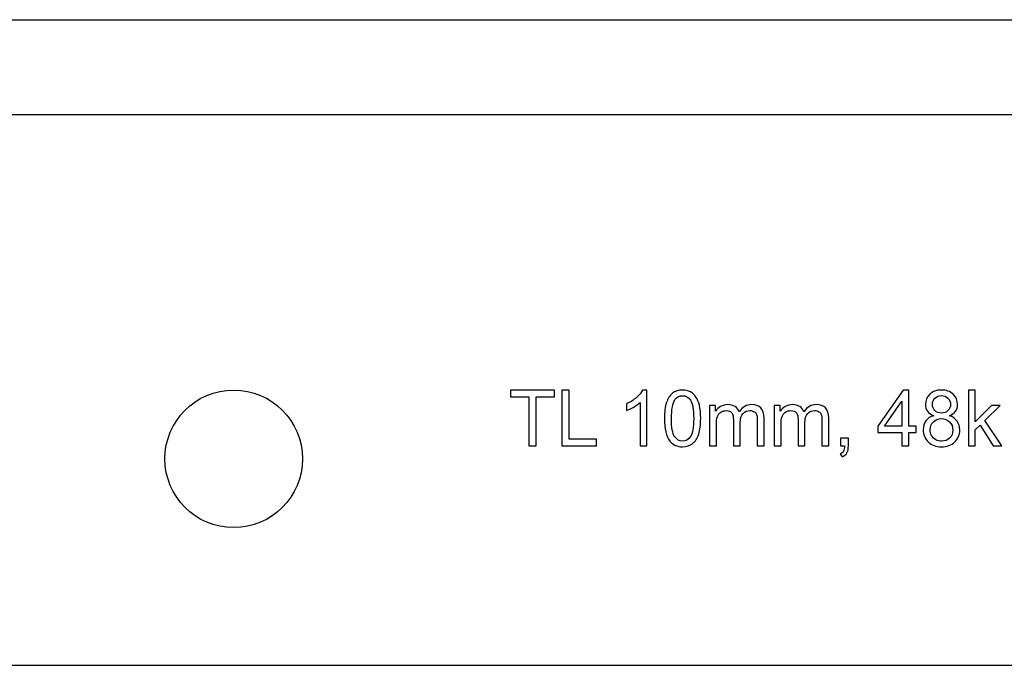
# Model space of a CAD drawing. Extents: x -197 to 203, y -161 to 142.
# Drawn here: x -71 to 1, y -8 to 38 of the extents above; entities that cross this region are included whole.
import ezdxf

# ---------------------------------------------------------------- set-up
doc = ezdxf.new("R2010")
doc.units = 0
doc.layers.add('VRSTVA_1', color=7, linetype='CONTINUOUS')

msp = doc.modelspace()

# ---------------------------------------------------------------- linework, layer by layer
at = {"layer": 'VRSTVA_1', "color": 250}
msp.add_ellipse((-55, 6.5), major_axis=(0, 5), ratio=1, dxfattribs=at)
at = {"layer": 'VRSTVA_1', "color": 22}
msp.add_open_spline([(-185, 38.4034), (-185, 38.4034), (155, 38.4034), (155, 38.4034)], degree=3, dxfattribs=at)
at = {"layer": 'VRSTVA_1', "color": 250}
msp.add_open_spline([(-185, -8.5), (-185, -8.5), (-185, 1.5), (-185, 1.5), (-185, 1.5), (-185, 1.5), (-175, 1.5), (-175, 1.5), (-175, 1.5), (-175, 1.5), (-175, 21.5), (-175, 21.5), (-175, 21.5), (-175, 21.5), (-185, 21.5), (-185, 21.5), (-185, 21.5), (-185, 21.5), (-185, 31.5), (-185, 31.5), (-185, 31.5), (-185, 31.5), (75, 31.5), (75, 31.5), (75, 31.5), (75, 31.5), (75, 21.5), (75, 21.5), (75, 21.5), (75, 21.5), (65, 21.5), (65, 21.5), (65, 21.5), (65, 21.5), (65, 1.5), (65, 1.5), (65, 1.5), (65, 1.5), (75, 1.5), (75, 1.5), (75, 1.5), (75, 1.5), (75, -8.5), (75, -8.5), (75, -8.5), (75, -8.5), (-185, -8.5), (-185, -8.5)], degree=3, knots=[0, 0, 0, 0, 0.0833333, 0.0833333, 0.0833333, 0.0833333, 0.1666667, 0.1666667, 0.1666667, 0.1666667, 0.25, 0.25, 0.25, 0.25, 0.3333333, 0.3333333, 0.3333333, 0.3333333, 0.4166667, 0.4166667, 0.4166667, 0.4166667, 0.5, 0.5, 0.5, 0.5, 0.5833333, 0.5833333, 0.5833333, 0.5833333, 0.6666667, 0.6666667, 0.6666667, 0.6666667, 0.75, 0.75, 0.75, 0.75, 0.8333333, 0.8333333, 0.8333333, 0.8333333, 0.9166667, 0.9166667, 0.9166667, 0.9166667, 1, 1, 1, 1], dxfattribs=at)
at = {"layer": 'VRSTVA_1', "color": 22}
for points, knots in [([(-33.5362, 7.4426), (-33.5362, 7.4426), (-33.5362, 11.0061), (-33.5362, 11.0061), (-33.5362, 11.0061), (-33.5362, 11.0061), (-34.8674, 11.0061), (-34.8674, 11.0061), (-34.8674, 11.0061), (-34.8674, 11.0061), (-34.8674, 11.483), (-34.8674, 11.483), (-34.8674, 11.483), (-34.8674, 11.483), (-31.6651, 11.483), (-31.6651, 11.483), (-31.6651, 11.483), (-31.6651, 11.483), (-31.6651, 11.0061), (-31.6651, 11.0061), (-31.6651, 11.0061), (-31.6651, 11.0061), (-33.0019, 11.0061), (-33.0019, 11.0061), (-33.0019, 11.0061), (-33.0019, 11.0061), (-33.0019, 7.4426), (-33.0019, 7.4426), (-33.0019, 7.4426), (-33.0019, 7.4426), (-33.5362, 7.4426), (-33.5362, 7.4426)], [0, 0, 0, 0, 0.125, 0.125, 0.125, 0.125, 0.25, 0.25, 0.25, 0.25, 0.375, 0.375, 0.375, 0.375, 0.5, 0.5, 0.5, 0.5, 0.625, 0.625, 0.625, 0.625, 0.75, 0.75, 0.75, 0.75, 0.875, 0.875, 0.875, 0.875, 1, 1, 1, 1]), ([(-31.1392, 7.4426), (-31.1392, 7.4426), (-31.1392, 11.483), (-31.1392, 11.483), (-31.1392, 11.483), (-31.1392, 11.483), (-30.6039, 11.483), (-30.6039, 11.483), (-30.6039, 11.483), (-30.6039, 11.483), (-30.6039, 7.9196), (-30.6039, 7.9196), (-30.6039, 7.9196), (-30.6039, 7.9196), (-28.6143, 7.9196), (-28.6143, 7.9196), (-28.6143, 7.9196), (-28.6143, 7.9196), (-28.6143, 7.4426), (-28.6143, 7.4426), (-28.6143, 7.4426), (-28.6143, 7.4426), (-31.1392, 7.4426), (-31.1392, 7.4426)], [0, 0, 0, 0, 0.1666667, 0.1666667, 0.1666667, 0.1666667, 0.3333333, 0.3333333, 0.3333333, 0.3333333, 0.5, 0.5, 0.5, 0.5, 0.6666667, 0.6666667, 0.6666667, 0.6666667, 0.8333333, 0.8333333, 0.8333333, 0.8333333, 1, 1, 1, 1]), ([(-24.9521, 7.4426), (-24.9521, 7.4426), (-25.4478, 7.4426), (-25.4478, 7.4426), (-25.4478, 7.4426), (-25.4478, 7.4426), (-25.4478, 10.6035), (-25.4478, 10.6035), (-25.4478, 10.6035), (-25.5673, 10.4896), (-25.7235, 10.3758), (-25.9173, 10.262), (-25.9173, 10.262), (-26.112, 10.1481), (-26.286, 10.0625), (-26.4403, 10.0061), (-26.4403, 10.0061), (-26.4403, 10.0061), (-26.4403, 10.4849), (-26.4403, 10.4849), (-26.4403, 10.4849), (-26.1628, 10.6157), (-25.9201, 10.7737), (-25.7122, 10.9591), (-25.7122, 10.9591), (-25.5052, 11.1453), (-25.3575, 11.325), (-25.271, 11.5), (-25.271, 11.5), (-25.271, 11.5), (-24.9521, 11.5), (-24.9521, 11.5), (-24.9521, 11.5), (-24.9521, 11.5), (-24.9521, 7.4426), (-24.9521, 7.4426)], [0, 0, 0, 0, 0.1111111, 0.1111111, 0.1111111, 0.1111111, 0.2222222, 0.2222222, 0.2222222, 0.2222222, 0.3333333, 0.3333333, 0.3333333, 0.3333333, 0.4444444, 0.4444444, 0.4444444, 0.4444444, 0.5555556, 0.5555556, 0.5555556, 0.5555556, 0.6666667, 0.6666667, 0.6666667, 0.6666667, 0.7777778, 0.7777778, 0.7777778, 0.7777778, 0.8888889, 0.8888889, 0.8888889, 0.8888889, 1, 1, 1, 1]), ([(-23.6812, 9.4351), (-23.6812, 9.913), (-23.6322, 10.2977), (-23.5335, 10.5884), (-23.5335, 10.5884), (-23.4356, 10.88), (-23.2889, 11.1049), (-23.0951, 11.2629), (-23.0951, 11.2629), (-22.9013, 11.421), (-22.6576, 11.5), (-22.3641, 11.5), (-22.3641, 11.5), (-22.1468, 11.5), (-21.9568, 11.4558), (-21.7931, 11.3683), (-21.7931, 11.3683), (-21.6294, 11.2817), (-21.4949, 11.1557), (-21.3876, 10.991), (-21.3876, 10.991), (-21.2813, 10.8264), (-21.1976, 10.626), (-21.1374, 10.3899), (-21.1374, 10.3899), (-21.0763, 10.1538), (-21.0462, 9.8358), (-21.0462, 9.4351), (-21.0462, 9.4351), (-21.0462, 8.9609), (-21.0951, 8.579), (-21.192, 8.2874), (-21.192, 8.2874), (-21.2898, 7.9958), (-21.4356, 7.7709), (-21.6294, 7.6119), (-21.6294, 7.6119), (-21.8232, 7.4529), (-22.0678, 7.3739), (-22.3641, 7.3739), (-22.3641, 7.3739), (-22.7536, 7.3739), (-23.0593, 7.5132), (-23.2813, 7.7926), (-23.2813, 7.7926), (-23.5476, 8.1284), (-23.6812, 8.6768), (-23.6812, 9.4351)], [0, 0, 0, 0, 0.0833333, 0.0833333, 0.0833333, 0.0833333, 0.1666667, 0.1666667, 0.1666667, 0.1666667, 0.25, 0.25, 0.25, 0.25, 0.3333333, 0.3333333, 0.3333333, 0.3333333, 0.4166667, 0.4166667, 0.4166667, 0.4166667, 0.5, 0.5, 0.5, 0.5, 0.5833333, 0.5833333, 0.5833333, 0.5833333, 0.6666667, 0.6666667, 0.6666667, 0.6666667, 0.75, 0.75, 0.75, 0.75, 0.8333333, 0.8333333, 0.8333333, 0.8333333, 0.9166667, 0.9166667, 0.9166667, 0.9166667, 1, 1, 1, 1]), ([(-6.4121, 7.4426), (-6.4121, 7.4426), (-6.4121, 8.4097), (-6.4121, 8.4097), (-6.4121, 8.4097), (-6.4121, 8.4097), (-8.1647, 8.4097), (-8.1647, 8.4097), (-8.1647, 8.4097), (-8.1647, 8.4097), (-8.1647, 8.865), (-8.1647, 8.865), (-8.1647, 8.865), (-8.1647, 8.865), (-6.3209, 11.483), (-6.3209, 11.483), (-6.3209, 11.483), (-6.3209, 11.483), (-5.9154, 11.483), (-5.9154, 11.483), (-5.9154, 11.483), (-5.9154, 11.483), (-5.9154, 8.865), (-5.9154, 8.865), (-5.9154, 8.865), (-5.9154, 8.865), (-5.3698, 8.865), (-5.3698, 8.865), (-5.3698, 8.865), (-5.3698, 8.865), (-5.3698, 8.4097), (-5.3698, 8.4097), (-5.3698, 8.4097), (-5.3698, 8.4097), (-5.9154, 8.4097), (-5.9154, 8.4097), (-5.9154, 8.4097), (-5.9154, 8.4097), (-5.9154, 7.4426), (-5.9154, 7.4426), (-5.9154, 7.4426), (-5.9154, 7.4426), (-6.4121, 7.4426), (-6.4121, 7.4426)], [0, 0, 0, 0, 0.0909091, 0.0909091, 0.0909091, 0.0909091, 0.1818182, 0.1818182, 0.1818182, 0.1818182, 0.2727273, 0.2727273, 0.2727273, 0.2727273, 0.3636364, 0.3636364, 0.3636364, 0.3636364, 0.4545455, 0.4545455, 0.4545455, 0.4545455, 0.5454545, 0.5454545, 0.5454545, 0.5454545, 0.6363636, 0.6363636, 0.6363636, 0.6363636, 0.7272727, 0.7272727, 0.7272727, 0.7272727, 0.8181818, 0.8181818, 0.8181818, 0.8181818, 0.9090909, 0.9090909, 0.9090909, 0.9090909, 1, 1, 1, 1]), ([(-4.0989, 9.6336), (-4.3049, 9.7088), (-4.4573, 9.8161), (-4.557, 9.9562), (-4.557, 9.9562), (-4.6558, 10.0955), (-4.7057, 10.2629), (-4.7057, 10.4577), (-4.7057, 10.4577), (-4.7057, 10.7521), (-4.6003, 10.9986), (-4.3886, 11.1989), (-4.3886, 11.1989), (-4.177, 11.3993), (-3.8966, 11.5), (-3.5457, 11.5), (-3.5457, 11.5), (-3.193, 11.5), (-2.9089, 11.3974), (-2.6934, 11.1924), (-2.6934, 11.1924), (-2.4789, 10.9873), (-2.3717, 10.738), (-2.3717, 10.4435), (-2.3717, 10.4435), (-2.3717, 10.2563), (-2.4206, 10.0936), (-2.5184, 9.9544), (-2.5184, 9.9544), (-2.6172, 9.8161), (-2.7659, 9.7088), (-2.9662, 9.6336), (-2.9662, 9.6336), (-2.7188, 9.5527), (-2.5297, 9.4228), (-2.3999, 9.2422), (-2.3999, 9.2422), (-2.271, 9.0625), (-2.2061, 8.8471), (-2.2061, 8.5978), (-2.2061, 8.5978), (-2.2061, 8.2516), (-2.3284, 7.9619), (-2.5721, 7.7267), (-2.5721, 7.7267), (-2.8167, 7.4915), (-3.1384, 7.3739), (-3.5373, 7.3739), (-3.5373, 7.3739), (-3.9361, 7.3739), (-4.2569, 7.4915), (-4.5015, 7.7276), (-4.5015, 7.7276), (-4.7461, 7.9638), (-4.8684, 8.2582), (-4.8684, 8.611), (-4.8684, 8.611), (-4.8684, 8.8735), (-4.8016, 9.0936), (-4.668, 9.2714), (-4.668, 9.2714), (-4.5354, 9.4482), (-4.3454, 9.5696), (-4.0989, 9.6336)], [0, 0, 0, 0, 0.0625, 0.0625, 0.0625, 0.0625, 0.125, 0.125, 0.125, 0.125, 0.1875, 0.1875, 0.1875, 0.1875, 0.25, 0.25, 0.25, 0.25, 0.3125, 0.3125, 0.3125, 0.3125, 0.375, 0.375, 0.375, 0.375, 0.4375, 0.4375, 0.4375, 0.4375, 0.5, 0.5, 0.5, 0.5, 0.5625, 0.5625, 0.5625, 0.5625, 0.625, 0.625, 0.625, 0.625, 0.6875, 0.6875, 0.6875, 0.6875, 0.75, 0.75, 0.75, 0.75, 0.8125, 0.8125, 0.8125, 0.8125, 0.875, 0.875, 0.875, 0.875, 0.9375, 0.9375, 0.9375, 0.9375, 1, 1, 1, 1]), ([(-1.5834, 7.4426), (-1.5834, 7.4426), (-1.5834, 11.483), (-1.5834, 11.483), (-1.5834, 11.483), (-1.5834, 11.483), (-1.0867, 11.483), (-1.0867, 11.483), (-1.0867, 11.483), (-1.0867, 11.483), (-1.0867, 9.1792), (-1.0867, 9.1792), (-1.0867, 9.1792), (-1.0867, 9.1792), (0.0874, 10.3692), (0.0874, 10.3692), (0.0874, 10.3692), (0.0874, 10.3692), (0.7289, 10.3692), (0.7289, 10.3692), (0.7289, 10.3692), (0.7289, 10.3692), (-0.3896, 9.2836), (-0.3896, 9.2836), (-0.3896, 9.2836), (-0.3896, 9.2836), (0.8428, 7.4426), (0.8428, 7.4426), (0.8428, 7.4426), (0.8428, 7.4426), (0.2303, 7.4426), (0.2303, 7.4426), (0.2303, 7.4426), (0.2303, 7.4426), (-0.7367, 8.9393), (-0.7367, 8.9393), (-0.7367, 8.9393), (-0.7367, 8.9393), (-1.0867, 8.6025), (-1.0867, 8.6025), (-1.0867, 8.6025), (-1.0867, 8.6025), (-1.0867, 7.4426), (-1.0867, 7.4426), (-1.0867, 7.4426), (-1.0867, 7.4426), (-1.5834, 7.4426), (-1.5834, 7.4426)], [0, 0, 0, 0, 0.0833333, 0.0833333, 0.0833333, 0.0833333, 0.1666667, 0.1666667, 0.1666667, 0.1666667, 0.25, 0.25, 0.25, 0.25, 0.3333333, 0.3333333, 0.3333333, 0.3333333, 0.4166667, 0.4166667, 0.4166667, 0.4166667, 0.5, 0.5, 0.5, 0.5, 0.5833333, 0.5833333, 0.5833333, 0.5833333, 0.6666667, 0.6666667, 0.6666667, 0.6666667, 0.75, 0.75, 0.75, 0.75, 0.8333333, 0.8333333, 0.8333333, 0.8333333, 0.9166667, 0.9166667, 0.9166667, 0.9166667, 1, 1, 1, 1]), ([(-23.1713, 9.4351), (-23.1713, 8.7719), (-23.0932, 8.3307), (-22.938, 8.1105), (-22.938, 8.1105), (-22.7828, 7.8913), (-22.5918, 7.7813), (-22.3641, 7.7813), (-22.3641, 7.7813), (-22.1355, 7.7813), (-21.9446, 7.8923), (-21.7893, 8.1124), (-21.7893, 8.1124), (-21.6341, 8.3325), (-21.556, 8.7737), (-21.556, 9.4351), (-21.556, 9.4351), (-21.556, 10.1002), (-21.6341, 10.5423), (-21.7893, 10.7606), (-21.7893, 10.7606), (-21.9446, 10.9798), (-22.1374, 11.0889), (-22.3688, 11.0889), (-22.3688, 11.0889), (-22.5974, 11.0889), (-22.779, 10.992), (-22.9154, 10.7991), (-22.9154, 10.7991), (-23.0857, 10.5536), (-23.1713, 10.0983), (-23.1713, 9.4351)], [0, 0, 0, 0, 0.125, 0.125, 0.125, 0.125, 0.25, 0.25, 0.25, 0.25, 0.375, 0.375, 0.375, 0.375, 0.5, 0.5, 0.5, 0.5, 0.625, 0.625, 0.625, 0.625, 0.75, 0.75, 0.75, 0.75, 0.875, 0.875, 0.875, 0.875, 1, 1, 1, 1]), ([(-4.1986, 10.4746), (-4.1986, 10.2836), (-4.1365, 10.1275), (-4.0142, 10.0061), (-4.0142, 10.0061), (-3.891, 9.8847), (-3.7311, 9.8236), (-3.5344, 9.8236), (-3.5344, 9.8236), (-3.3435, 9.8236), (-3.1864, 9.8838), (-3.0641, 10.0042), (-3.0641, 10.0042), (-2.9418, 10.1246), (-2.8816, 10.2723), (-2.8816, 10.4464), (-2.8816, 10.4464), (-2.8816, 10.6289), (-2.9437, 10.7813), (-3.0697, 10.9054), (-3.0697, 10.9054), (-3.1958, 11.0296), (-3.3519, 11.0917), (-3.5401, 11.0917), (-3.5401, 11.0917), (-3.7292, 11.0917), (-3.8863, 11.0306), (-4.0114, 10.9101), (-4.0114, 10.9101), (-4.1365, 10.7888), (-4.1986, 10.643), (-4.1986, 10.4746)], [0, 0, 0, 0, 0.125, 0.125, 0.125, 0.125, 0.25, 0.25, 0.25, 0.25, 0.375, 0.375, 0.375, 0.375, 0.5, 0.5, 0.5, 0.5, 0.625, 0.625, 0.625, 0.625, 0.75, 0.75, 0.75, 0.75, 0.875, 0.875, 0.875, 0.875, 1, 1, 1, 1]), ([(-20.4037, 7.4426), (-20.4037, 7.4426), (-20.4037, 10.3692), (-20.4037, 10.3692), (-20.4037, 10.3692), (-20.4037, 10.3692), (-19.9606, 10.3692), (-19.9606, 10.3692), (-19.9606, 10.3692), (-19.9606, 10.3692), (-19.9606, 9.9591), (-19.9606, 9.9591), (-19.9606, 9.9591), (-19.8684, 10.1021), (-19.7461, 10.2178), (-19.5937, 10.3043), (-19.5937, 10.3043), (-19.4413, 10.3918), (-19.2673, 10.436), (-19.0725, 10.436), (-19.0725, 10.436), (-18.8562, 10.436), (-18.6784, 10.3909), (-18.5401, 10.3005), (-18.5401, 10.3005), (-18.4008, 10.2102), (-18.303, 10.0851), (-18.2466, 9.9233), (-18.2466, 9.9233), (-18.0142, 10.2648), (-17.7132, 10.436), (-17.3425, 10.436), (-17.3425, 10.436), (-17.0518, 10.436), (-16.8289, 10.3551), (-16.6727, 10.1942), (-16.6727, 10.1942), (-16.5166, 10.0334), (-16.4385, 9.786), (-16.4385, 9.452), (-16.4385, 9.452), (-16.4385, 9.452), (-16.4385, 7.4426), (-16.4385, 7.4426), (-16.4385, 7.4426), (-16.4385, 7.4426), (-16.9314, 7.4426), (-16.9314, 7.4426), (-16.9314, 7.4426), (-16.9314, 7.4426), (-16.9314, 9.2864), (-16.9314, 9.2864), (-16.9314, 9.2864), (-16.9314, 9.4849), (-16.9474, 9.6279), (-16.9794, 9.7154), (-16.9794, 9.7154), (-17.0123, 9.802), (-17.0707, 9.8725), (-17.1544, 9.9261), (-17.1544, 9.9261), (-17.239, 9.9788), (-17.3388, 10.0061), (-17.4526, 10.0061), (-17.4526, 10.0061), (-17.6586, 10.0061), (-17.8289, 9.9374), (-17.9653, 9.8001), (-17.9653, 9.8001), (-18.1008, 9.6637), (-18.1694, 9.4445), (-18.1694, 9.1434), (-18.1694, 9.1434), (-18.1694, 9.1434), (-18.1694, 7.4426), (-18.1694, 7.4426), (-18.1694, 7.4426), (-18.1694, 7.4426), (-18.6652, 7.4426), (-18.6652, 7.4426), (-18.6652, 7.4426), (-18.6652, 7.4426), (-18.6652, 9.3438), (-18.6652, 9.3438), (-18.6652, 9.3438), (-18.6652, 9.5649), (-18.7056, 9.7305), (-18.7865, 9.8405), (-18.7865, 9.8405), (-18.8675, 9.9506), (-18.9992, 10.0061), (-19.1835, 10.0061), (-19.1835, 10.0061), (-19.3228, 10.0061), (-19.4516, 9.9694), (-19.5702, 9.8951), (-19.5702, 9.8951), (-19.6887, 9.8217), (-19.7753, 9.7145), (-19.8279, 9.5734), (-19.8279, 9.5734), (-19.8816, 9.4313), (-19.9079, 9.2272), (-19.9079, 8.9609), (-19.9079, 8.9609), (-19.9079, 8.9609), (-19.9079, 7.4426), (-19.9079, 7.4426), (-19.9079, 7.4426), (-19.9079, 7.4426), (-20.4037, 7.4426), (-20.4037, 7.4426)], [0, 0, 0, 0, 0.0357143, 0.0357143, 0.0357143, 0.0357143, 0.0714286, 0.0714286, 0.0714286, 0.0714286, 0.1071429, 0.1071429, 0.1071429, 0.1071429, 0.1428571, 0.1428571, 0.1428571, 0.1428571, 0.1785714, 0.1785714, 0.1785714, 0.1785714, 0.2142857, 0.2142857, 0.2142857, 0.2142857, 0.25, 0.25, 0.25, 0.25, 0.2857143, 0.2857143, 0.2857143, 0.2857143, 0.3214286, 0.3214286, 0.3214286, 0.3214286, 0.3571429, 0.3571429, 0.3571429, 0.3571429, 0.3928571, 0.3928571, 0.3928571, 0.3928571, 0.4285714, 0.4285714, 0.4285714, 0.4285714, 0.4642857, 0.4642857, 0.4642857, 0.4642857, 0.5, 0.5, 0.5, 0.5, 0.5357143, 0.5357143, 0.5357143, 0.5357143, 0.5714286, 0.5714286, 0.5714286, 0.5714286, 0.6071429, 0.6071429, 0.6071429, 0.6071429, 0.6428571, 0.6428571, 0.6428571, 0.6428571, 0.6785714, 0.6785714, 0.6785714, 0.6785714, 0.7142857, 0.7142857, 0.7142857, 0.7142857, 0.75, 0.75, 0.75, 0.75, 0.7857143, 0.7857143, 0.7857143, 0.7857143, 0.8214286, 0.8214286, 0.8214286, 0.8214286, 0.8571429, 0.8571429, 0.8571429, 0.8571429, 0.8928571, 0.8928571, 0.8928571, 0.8928571, 0.9285714, 0.9285714, 0.9285714, 0.9285714, 0.9642857, 0.9642857, 0.9642857, 0.9642857, 1, 1, 1, 1]), ([(-15.7019, 7.4426), (-15.7019, 7.4426), (-15.7019, 10.3692), (-15.7019, 10.3692), (-15.7019, 10.3692), (-15.7019, 10.3692), (-15.2588, 10.3692), (-15.2588, 10.3692), (-15.2588, 10.3692), (-15.2588, 10.3692), (-15.2588, 9.9591), (-15.2588, 9.9591), (-15.2588, 9.9591), (-15.1666, 10.1021), (-15.0443, 10.2178), (-14.8919, 10.3043), (-14.8919, 10.3043), (-14.7395, 10.3918), (-14.5655, 10.436), (-14.3707, 10.436), (-14.3707, 10.436), (-14.1544, 10.436), (-13.9766, 10.3909), (-13.8383, 10.3005), (-13.8383, 10.3005), (-13.699, 10.2102), (-13.6012, 10.0851), (-13.5448, 9.9233), (-13.5448, 9.9233), (-13.3124, 10.2648), (-13.0114, 10.436), (-12.6407, 10.436), (-12.6407, 10.436), (-12.35, 10.436), (-12.1271, 10.3551), (-11.9709, 10.1942), (-11.9709, 10.1942), (-11.8148, 10.0334), (-11.7367, 9.786), (-11.7367, 9.452), (-11.7367, 9.452), (-11.7367, 9.452), (-11.7367, 7.4426), (-11.7367, 7.4426), (-11.7367, 7.4426), (-11.7367, 7.4426), (-12.2296, 7.4426), (-12.2296, 7.4426), (-12.2296, 7.4426), (-12.2296, 7.4426), (-12.2296, 9.2864), (-12.2296, 9.2864), (-12.2296, 9.2864), (-12.2296, 9.4849), (-12.2456, 9.6279), (-12.2776, 9.7154), (-12.2776, 9.7154), (-12.3105, 9.802), (-12.3689, 9.8725), (-12.4526, 9.9261), (-12.4526, 9.9261), (-12.5372, 9.9788), (-12.637, 10.0061), (-12.7508, 10.0061), (-12.7508, 10.0061), (-12.9568, 10.0061), (-13.1271, 9.9374), (-13.2635, 9.8001), (-13.2635, 9.8001), (-13.399, 9.6637), (-13.4676, 9.4445), (-13.4676, 9.1434), (-13.4676, 9.1434), (-13.4676, 9.1434), (-13.4676, 7.4426), (-13.4676, 7.4426), (-13.4676, 7.4426), (-13.4676, 7.4426), (-13.9634, 7.4426), (-13.9634, 7.4426), (-13.9634, 7.4426), (-13.9634, 7.4426), (-13.9634, 9.3438), (-13.9634, 9.3438), (-13.9634, 9.3438), (-13.9634, 9.5649), (-14.0038, 9.7305), (-14.0847, 9.8405), (-14.0847, 9.8405), (-14.1657, 9.9506), (-14.2974, 10.0061), (-14.4817, 10.0061), (-14.4817, 10.0061), (-14.621, 10.0061), (-14.7498, 9.9694), (-14.8684, 9.8951), (-14.8684, 9.8951), (-14.9869, 9.8217), (-15.0735, 9.7145), (-15.1261, 9.5734), (-15.1261, 9.5734), (-15.1798, 9.4313), (-15.2061, 9.2272), (-15.2061, 8.9609), (-15.2061, 8.9609), (-15.2061, 8.9609), (-15.2061, 7.4426), (-15.2061, 7.4426), (-15.2061, 7.4426), (-15.2061, 7.4426), (-15.7019, 7.4426), (-15.7019, 7.4426)], [0, 0, 0, 0, 0.0357143, 0.0357143, 0.0357143, 0.0357143, 0.0714286, 0.0714286, 0.0714286, 0.0714286, 0.1071429, 0.1071429, 0.1071429, 0.1071429, 0.1428571, 0.1428571, 0.1428571, 0.1428571, 0.1785714, 0.1785714, 0.1785714, 0.1785714, 0.2142857, 0.2142857, 0.2142857, 0.2142857, 0.25, 0.25, 0.25, 0.25, 0.2857143, 0.2857143, 0.2857143, 0.2857143, 0.3214286, 0.3214286, 0.3214286, 0.3214286, 0.3571429, 0.3571429, 0.3571429, 0.3571429, 0.3928571, 0.3928571, 0.3928571, 0.3928571, 0.4285714, 0.4285714, 0.4285714, 0.4285714, 0.4642857, 0.4642857, 0.4642857, 0.4642857, 0.5, 0.5, 0.5, 0.5, 0.5357143, 0.5357143, 0.5357143, 0.5357143, 0.5714286, 0.5714286, 0.5714286, 0.5714286, 0.6071429, 0.6071429, 0.6071429, 0.6071429, 0.6428571, 0.6428571, 0.6428571, 0.6428571, 0.6785714, 0.6785714, 0.6785714, 0.6785714, 0.7142857, 0.7142857, 0.7142857, 0.7142857, 0.75, 0.75, 0.75, 0.75, 0.7857143, 0.7857143, 0.7857143, 0.7857143, 0.8214286, 0.8214286, 0.8214286, 0.8214286, 0.8571429, 0.8571429, 0.8571429, 0.8571429, 0.8928571, 0.8928571, 0.8928571, 0.8928571, 0.9285714, 0.9285714, 0.9285714, 0.9285714, 0.9642857, 0.9642857, 0.9642857, 0.9642857, 1, 1, 1, 1]), ([(-6.4121, 8.865), (-6.4121, 8.865), (-6.4121, 10.6862), (-6.4121, 10.6862), (-6.4121, 10.6862), (-6.4121, 10.6862), (-7.6765, 8.865), (-7.6765, 8.865), (-7.6765, 8.865), (-7.6765, 8.865), (-6.4121, 8.865), (-6.4121, 8.865)], [0, 0, 0, 0, 0.3333333, 0.3333333, 0.3333333, 0.3333333, 0.6666667, 0.6666667, 0.6666667, 0.6666667, 1, 1, 1, 1]), ([(-4.3585, 8.6082), (-4.3585, 8.4671), (-4.3247, 8.3297), (-4.2579, 8.198), (-4.2579, 8.198), (-4.1911, 8.0654), (-4.0914, 7.9628), (-3.9587, 7.8904), (-3.9587, 7.8904), (-3.8261, 7.818), (-3.684, 7.7813), (-3.5316, 7.7813), (-3.5316, 7.7813), (-3.2946, 7.7813), (-3.0989, 7.8575), (-2.9446, 8.0108), (-2.9446, 8.0108), (-2.7903, 8.1632), (-2.7132, 8.357), (-2.7132, 8.5922), (-2.7132, 8.5922), (-2.7132, 8.8311), (-2.7922, 9.0287), (-2.9512, 9.1848), (-2.9512, 9.1848), (-3.1102, 9.341), (-3.3096, 9.4191), (-3.5486, 9.4191), (-3.5486, 9.4191), (-3.7819, 9.4191), (-3.9747, 9.3419), (-4.128, 9.1877), (-4.128, 9.1877), (-4.2814, 9.0324), (-4.3585, 8.8396), (-4.3585, 8.6082)], [0, 0, 0, 0, 0.1111111, 0.1111111, 0.1111111, 0.1111111, 0.2222222, 0.2222222, 0.2222222, 0.2222222, 0.3333333, 0.3333333, 0.3333333, 0.3333333, 0.4444444, 0.4444444, 0.4444444, 0.4444444, 0.5555556, 0.5555556, 0.5555556, 0.5555556, 0.6666667, 0.6666667, 0.6666667, 0.6666667, 0.7777778, 0.7777778, 0.7777778, 0.7777778, 0.8888889, 0.8888889, 0.8888889, 0.8888889, 1, 1, 1, 1]), ([(-10.8712, 7.4426), (-10.8712, 7.4426), (-10.8712, 8.008), (-10.8712, 8.008), (-10.8712, 8.008), (-10.8712, 8.008), (-10.3058, 8.008), (-10.3058, 8.008), (-10.3058, 8.008), (-10.3058, 8.008), (-10.3058, 7.4426), (-10.3058, 7.4426), (-10.3058, 7.4426), (-10.3058, 7.2347), (-10.3425, 7.0672), (-10.4159, 6.9393), (-10.4159, 6.9393), (-10.4902, 6.8123), (-10.6068, 6.7135), (-10.7658, 6.643), (-10.7658, 6.643), (-10.7658, 6.643), (-10.9041, 6.8556), (-10.9041, 6.8556), (-10.9041, 6.8556), (-10.7997, 6.9017), (-10.7226, 6.9694), (-10.6727, 7.0578), (-10.6727, 7.0578), (-10.6228, 7.1472), (-10.5956, 7.2751), (-10.5899, 7.4426), (-10.5899, 7.4426), (-10.5899, 7.4426), (-10.8712, 7.4426), (-10.8712, 7.4426)], [0, 0, 0, 0, 0.1111111, 0.1111111, 0.1111111, 0.1111111, 0.2222222, 0.2222222, 0.2222222, 0.2222222, 0.3333333, 0.3333333, 0.3333333, 0.3333333, 0.4444444, 0.4444444, 0.4444444, 0.4444444, 0.5555556, 0.5555556, 0.5555556, 0.5555556, 0.6666667, 0.6666667, 0.6666667, 0.6666667, 0.7777778, 0.7777778, 0.7777778, 0.7777778, 0.8888889, 0.8888889, 0.8888889, 0.8888889, 1, 1, 1, 1])]:
    msp.add_open_spline(points, degree=3, knots=knots, dxfattribs=at)

doc.saveas('drawing.dxf')
